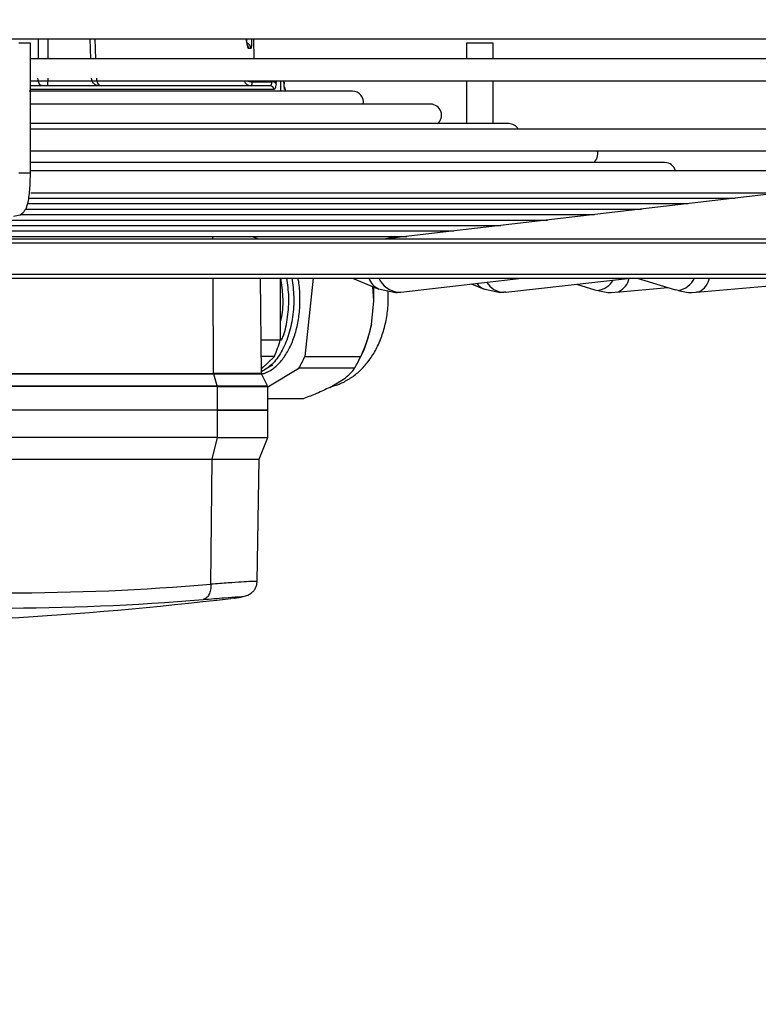
# Model space of a CAD drawing. Units: millimetres. Extents: x 5 to 414, y 3 to 291.
# Drawn here: x 114 to 119, y 117 to 123 of the extents above; entities that cross this region are included whole.
import ezdxf

# ---------------------------------------------------------------- set-up
doc = ezdxf.new("R2010")
doc.units = ezdxf.units.MM
doc.layers.add('GEOMETRY', color=7, linetype='Continuous')
doc.styles.add('SLDTEXTSTYLE0', font='TXT', dxfattribs={"width": 0.605})
doc.dimstyles.new('SLDDIMSTYLE4', dxfattribs={"dimtxt": 5.136637, "dimasz": 3.5, "dimexe": 0, "dimexo": 0.0625, "dimgap": 1.284159, "dimtad": 1, "dimdec": 0, "dimlfac": 20, "dimrnd": 1e-09, "dimzin": 12, "dimdsep": 46, "dimtxsty": 'SLDTEXTSTYLE0', "dimsah": 1, "dimcen": 0.09, "dimadec": 0, "dimazin": 3, "dimtol": 1, "dimtp": 2, "dimtm": 2, "dimtfac": 1, "dimtdec": 0, "dimtmove": 0, "dimatfit": 0, "dimfxl": 0, "dimfrac": 2, "dimtolj": 1, "dimarcsym": 0})

# ---------------------------------------------------------------- blocks, each defined once
blk = doc.blocks.new('_D_7')
at = {"layer": 'GEOMETRY'}
for p, q in [((328.9714, 163.6124), (328.9714, 173.4905)), ((58.306, 163.6124), (329.9714, 163.6124)), ((328.9714, 163.6124), (328.9714, 126.7629)), ((58.108, 126.7629), (329.9714, 126.7629)), ((328.9714, 126.7629), (328.9714, 116.8847))]:
    blk.add_line(p, q, dxfattribs=at)
for points in [[(328.9714, 163.6124), (329.7616, 168.749), (328.1811, 168.749)], [(328.9714, 126.7629), (328.1811, 121.6262), (329.7616, 121.6262)]]:
    blk.add_solid(points, dxfattribs=at)
at = {"layer": 'GEOMETRY', "char_height": 5.29167, "attachment_point": 1, "rotation": 90, "style": 'SLDTEXTSTYLE0'}
for s, insert in [('±2', (322.1501, 148.1764)), ('737', (322.1501, 134.4328))]:
    blk.add_mtext(s, dxfattribs=dict(at, insert=insert))

msp = doc.modelspace()

# ---------------------------------------------------------------- linework, layer by layer
at = {"color": 7, "linetype": 'Continuous', "lineweight": 25}
for p, q in [((103.7041, 123.0629), (119.2681, 123.0629)), ((115.672, 122.9354), (115.6687, 123.0629)), ((114.2394, 123.0354), (114.1655, 123.0354)), ((114.2394, 122.2045), (114.2394, 123.0354)), ((115.6509, 123.0014), (115.6366, 123.0014)), ((117.031, 123.0354), (117.031, 122.9354)), ((117.0835, 123.0354), (117.031, 123.0354)), ((117.201, 123.0354), (117.0835, 123.0354)), ((117.201, 122.9354), (117.201, 123.0354)), ((119.2681, 122.9354), (114.2394, 122.9354)), ((114.2394, 122.7954), (119.2681, 122.7954)), ((114.5784, 122.7629), (114.5744, 122.7629)), ((115.6599, 122.7929), (115.6595, 122.7879)), ((115.6595, 122.7879), (115.7845, 122.7879)), ((115.7851, 122.7929), (115.6599, 122.7929)), ((115.7851, 122.7929), (115.7845, 122.7879)), ((115.8119, 122.7754), (115.8124, 122.7804)), ((115.8436, 122.7929), (115.8165, 122.7929)), ((115.8615, 122.7929), (115.8436, 122.7929)), ((115.8615, 122.7929), (115.8614, 122.7954)), ((115.8634, 122.7764), (115.8632, 122.7814)), ((115.8632, 122.7804), (115.8634, 122.7754)), ((115.8636, 122.7718), (115.8634, 122.7764)), ((117.031, 122.7954), (117.031, 122.5203)), ((117.201, 122.5203), (117.201, 122.7954)), ((116.3014, 122.7279), (114.2322, 122.7279)), ((115.8714, 122.7279), (115.8714, 122.7379)), ((116.8014, 122.645), (114.2394, 122.645)), ((117.3014, 122.5203), (114.2394, 122.5203)), ((119.2681, 122.4854), (114.2394, 122.4854)), ((114.2394, 122.3454), (119.2681, 122.3454)), ((118.3014, 122.271), (114.2394, 122.271)), ((119.2681, 122.2186), (114.2394, 122.2186)), ((114.2427, 122.0786), (119.051, 122.0786)), ((119.2434, 122.101), (116.5692, 121.7894)), ((114.2236, 122.0086), (118.4507, 122.0086)), ((114.2247, 122.0436), (118.7508, 122.0436)), ((114.1757, 121.9387), (117.8505, 121.9387)), ((114.2106, 121.9737), (118.1506, 121.9737)), ((114.0541, 121.8688), (117.2503, 121.8688)), ((114.1197, 121.9037), (117.5504, 121.9037)), ((113.9218, 121.7988), (116.65, 121.7988)), ((113.9819, 121.8338), (116.9501, 121.8338)), ((115.6588, 121.7988), (115.6987, 121.7823)), ((116.5884, 121.7917), (116.5712, 121.7988)), ((103.2598, 121.7823), (124.4214, 121.7823)), ((116.5692, 121.7894), (116.5525, 121.7862)), ((103.2598, 121.5323), (124.4214, 121.5323)), ((115.7187, 120.9223), (115.7134, 121.5323)), ((115.8393, 121.5323), (115.8393, 121.1379)), ((116.0499, 121.5323), (115.996, 121.0303)), ((116.3005, 121.5323), (116.4709, 121.4615)), ((116.6097, 121.4418), (117.3863, 121.5323)), ((117.0607, 121.4943), (117.1436, 121.4608)), ((117.2818, 121.4417), (118.081, 121.5323)), ((117.7361, 121.4932), (117.8526, 121.4563)), ((118.1238, 121.5323), (118.3684, 121.456)), ((118.5043, 121.4413), (119.545, 121.5323)), ((116.4388, 121.3862), (116.4325, 121.4774)), ((116.4673, 121.4631), (116.5771, 121.4399)), ((116.4673, 121.4631), (116.4709, 121.4615)), ((116.5968, 121.441), (116.6097, 121.4418)), ((117.1394, 121.4627), (117.2493, 121.4399)), ((117.1436, 121.4608), (117.1394, 121.4626)), ((117.2818, 121.4417), (117.2696, 121.441)), ((117.8526, 121.4563), (117.8722, 121.4533)), ((117.9567, 121.4399), (118.0053, 121.445)), ((117.9884, 121.4413), (118.3209, 121.4708)), ((117.9884, 121.4413), (118.0049, 121.4449)), ((118.3866, 121.4533), (118.3684, 121.456)), ((118.4725, 121.4399), (118.5208, 121.445)), ((118.5206, 121.4449), (118.5043, 121.4413)), ((116.4225, 121.2346), (116.4388, 121.3862)), ((115.7168, 121.1379), (115.8393, 121.1379)), ((115.8016, 121.0307), (115.7178, 121.0307)), ((115.7185, 120.9519), (115.8016, 121.0307)), ((115.996, 121.0303), (116.353, 121.0303)), ((116.3353, 120.9929), (116.3549, 121.0313)), ((115.4127, 120.918), (112.7946, 120.918)), ((114.103, 120.9224), (115.412, 120.9224)), ((115.4356, 120.8426), (115.4127, 120.918)), ((115.7184, 120.9552), (115.7326, 120.9653)), ((115.7576, 120.8423), (115.7196, 120.9183)), ((115.746, 120.951), (115.7905, 120.9766)), ((115.7586, 120.8365), (115.9579, 120.9558)), ((116.3149, 120.9558), (115.9579, 120.9558)), ((116.1558, 120.8321), (116.2438, 120.8848)), ((112.8176, 120.8426), (115.4356, 120.8426)), ((115.4363, 120.8382), (112.8182, 120.8382)), ((115.4371, 120.6879), (115.4363, 120.8382)), ((115.7598, 120.6879), (115.7585, 120.8384)), ((115.7592, 120.7612), (115.9895, 120.7612)), ((115.4371, 120.6879), (112.819, 120.6879)), ((115.4371, 120.5129), (115.4371, 120.6879)), ((115.7599, 120.6879), (115.4371, 120.6879)), ((115.4371, 120.6879), (115.7598, 120.6879)), ((115.7599, 120.5129), (115.7599, 120.6879)), ((115.4371, 120.5129), (112.819, 120.5129)), ((115.4033, 120.3742), (115.4371, 120.5129)), ((115.4371, 120.5129), (115.7599, 120.5129)), ((115.7044, 120.3742), (115.7599, 120.5129)), ((112.7852, 120.3742), (115.4033, 120.3742)), ((115.3948, 119.5731), (115.4033, 120.3742)), ((115.4033, 120.3742), (115.7044, 120.3742)), ((115.6907, 119.5904), (115.7044, 120.3742)), ((115.5443, 119.4844), (115.5232, 119.482))]:
    msp.add_line(p, q, dxfattribs=at)
at = {"color": 8, "linetype": 'Continuous', "lineweight": 25}
for p, q in [((114.2891, 123.0629), (114.2885, 122.9354)), ((114.3516, 123.0629), (114.351, 122.9354)), ((114.6261, 122.9354), (114.6217, 123.0629)), ((114.6577, 122.9354), (114.6533, 123.0629)), ((115.8164, 122.7954), (115.8165, 122.7929)), ((115.8436, 122.7279), (115.8436, 122.7929)), ((115.8632, 122.7804), (115.8632, 122.7814)), ((115.8634, 122.7754), (115.8634, 122.7764)), ((115.7987, 122.7379), (114.2394, 122.7379)), ((115.8714, 122.7379), (115.8673, 122.7379)), ((114.2394, 122.2045), (114.1655, 122.2045)), ((115.4075, 121.7823), (115.4074, 121.7988)), ((116.5634, 121.7929), (116.5492, 121.7988)), ((103.24, 121.7573), (124.4464, 121.7573)), ((116.5525, 121.7862), (116.5408, 121.7823)), ((116.5835, 121.7911), (116.5634, 121.7929)), ((103.24, 121.5573), (124.4464, 121.5573)), ((115.412, 120.9224), (115.4088, 121.5331))]:
    msp.add_line(p, q, dxfattribs=at)
at = {"color": 7, "linetype": 'Continuous', "lineweight": 25, "flags": 128}
for points in [[(115.7743, 122.7629), (115.7142, 122.7629), (115.6364, 122.7629), (115.5414, 122.7629), (115.4298, 122.7629), (115.3022, 122.7629), (115.1593, 122.7629), (115.0019, 122.7629), (114.8309, 122.7629), (114.6474, 122.7629), (114.4523, 122.7629), (114.2467, 122.7629), (114.2394, 122.7629)], [(115.8632, 122.7814), (115.863, 122.7827), (115.8629, 122.7831)], [(116.4388, 121.3862), (116.4387, 121.4448), (116.4372, 121.4755)], [(116.5762, 121.4399), (116.5862, 121.4401), (116.5968, 121.441)], [(117.2696, 121.441), (117.2587, 121.4401), (117.2484, 121.4399)]]:
    msp.add_lwpolyline(points, dxfattribs=at)
at = {"color": 8, "linetype": 'Continuous', "lineweight": 25, "flags": 128}
for points in [[(115.8654, 122.7474), (115.8668, 122.7428), (115.8673, 122.7379)], [(114.1713, 121.9353), (114.1637, 121.9316), (114.1315, 121.9252)], [(116.5634, 121.7929), (116.514, 121.7827), (116.5131, 121.7823)]]:
    msp.add_lwpolyline(points, dxfattribs=at)
at = {"color": 8, "linetype": 'Continuous', "lineweight": 25}
for centre, radius, start, end in [((115.6135, 123.0005), 0.0374, 1.34665, 72.36095), ((115.5989, 123.0004), 0.0377, 1.432, 42.65935), ((115.6542, 122.8119), 0.0491, 199.72883, 269.50361), ((115.6598, 122.8784), 0.0905, 246.51822, 269.80823), ((115.6616, 122.8926), 0.0998, 257.09666, 269.06729), ((116.5782, 121.828), 0.038, 247.16101, 266.23604), ((116.5176, 121.5691), 0.1174, 198.30056, 244.62091), ((116.6091, 121.5919), 0.1514, 203.21105, 265.33205), ((117.1855, 121.5616), 0.1091, 215.31575, 245.03119), ((117.2771, 121.5792), 0.1384, 212.01881, 266.90003), ((117.8535, 121.5876), 0.1356, 277.90264, 329.9931), ((117.9494, 121.5574), 0.1255, 296.25981, 347.96046), ((118.3648, 121.5908), 0.1392, 279.01689, 335.13771), ((118.4632, 121.556), 0.1251, 297.35267, 349.04195)]:
    msp.add_arc(centre, radius, start, end, dxfattribs=at)
at = {"color": 7, "linetype": 'Continuous', "lineweight": 25}
for centre, radius, start, end in [((115.6183, 122.7841), 0.0414, 329.2101, 5.31382), ((115.774, 122.7382), 0.0247, 359.36013, 89.34495), ((115.7874, 122.7579), 0.0301, 35.50561, 95.41694), ((115.7879, 122.7629), 0.0301, 35.46291, 95.43104), ((115.8464, 122.7379), 0.025, 0, 41.82928), ((116.3014, 122.6579), 0.07, 349.38192, 90), ((116.8014, 122.575), 0.07, 308.65564, 90), ((117.3014, 122.4503), 0.07, 30.05891, 90), ((117.8014, 122.3257), 0.07, 308.65564, 16.36793), ((118.3014, 122.201), 0.07, 14.53143, 90), ((117.9582, 121.7232), 0.2833, 252.32913, 269.83162), ((118.4739, 121.7316), 0.2917, 252.58683, 269.86184), ((115.6672, 121.3731), 0.7679, 333.57769, 349.6155), ((115.0322, 121.3614), 0.8374, 336.74549, 344.52456), ((115.3687, 121.3037), 0.6843, 329.43644, 336.44662), ((115.7257, 121.3037), 0.6843, 329.43644, 336.44662), ((115.7287, 120.9225), 0.01, 178.38684, 201.99605), ((114.0858, 135.1096), 15.5916, 265.18391, 274.81609), ((112.6214, 144.3129), 25, 270, 276.66568), ((114.0305, 135.0744), 15.6542, 265.18391, 274.81609)]:
    msp.add_arc(centre, radius, start, end, dxfattribs=at)
at = {"color": 8, "linetype": 'Continuous', "lineweight": 25}
for points, knots in [([(115.6216, 123.0629), (115.622, 123.0574), (115.6232, 123.0401), (115.6272, 123.0196), (115.6321, 123.0041), (115.6351, 123.0023), (115.6366, 123.0014)], [0, 0, 0, 0, 0.151694, 0.477611, 0.738466, 1, 1, 1, 1]), ([(115.6509, 123.0014), (115.6522, 123.0028), (115.6548, 123.0058), (115.6569, 123.0271), (115.6577, 123.0475), (115.6576, 123.0599), (115.6576, 123.0629)], [0, 0, 0, 0, 0.3316, 0.659072, 0.917311, 1, 1, 1, 1]), ([(115.7165, 120.9224), (115.7172, 120.9224), (115.7206, 120.9224), (115.7031, 120.9224), (115.6635, 120.9224), (115.5995, 120.9224), (115.5167, 120.9224), (115.4469, 120.9224), (115.412, 120.9224)], [0, 0, 0, 0, 0.045088, 0.23607, 0.427053, 0.618035, 0.809018, 1, 1, 1, 1]), ([(115.6875, 119.5904), (115.6875, 119.5908), (115.6876, 119.5917), (115.6547, 119.5904), (115.5942, 119.5869), (115.5081, 119.5812), (115.4331, 119.5758), (115.3948, 119.5731)], [0, 0, 0, 0, 0.142616, 0.355581, 0.571398, 0.780852, 1, 1, 1, 1]), ([(115.3448, 119.4755), (115.3926, 119.4794), (115.4881, 119.4873), (115.5759, 119.4933), (115.6087, 119.4942), (115.5974, 119.4911), (115.562, 119.4866), (115.5443, 119.4844)], [0, 0, 0, 0, 0.219072, 0.437664, 0.656027, 0.827883, 1, 1, 1, 1])]:
    msp.add_open_spline(points, degree=3, knots=knots, dxfattribs=at)
at = {"color": 7, "linetype": 'Continuous', "lineweight": 25}
for points, knots in [([(115.6243, 123.0384), (115.6242, 123.0397), (115.6236, 123.0444), (115.6224, 123.0533), (115.6219, 123.0612), (115.6218, 123.0629)], [0, 0, 0, 0, 0.227015, 0.838433, 1, 1, 1, 1]), ([(115.7845, 122.7879), (115.7839, 122.7839), (115.7826, 122.7758), (115.7793, 122.7656), (115.7762, 122.7639), (115.7743, 122.7629)], [0, 0, 0, 0, 0.280658, 0.561172, 1, 1, 1, 1]), ([(115.8119, 122.7754), (115.8111, 122.7694), (115.8095, 122.7573), (115.8051, 122.742), (115.8011, 122.7395), (115.7987, 122.7379)], [0, 0, 0, 0, 0.278111, 0.560286, 1, 1, 1, 1]), ([(115.8124, 122.7804), (115.8127, 122.7824), (115.8132, 122.7864), (115.8146, 122.7915), (115.8158, 122.7924), (115.8165, 122.7929)], [0, 0, 0, 0, 0.280014, 0.560567, 1, 1, 1, 1]), ([(115.8629, 122.7831), (115.8626, 122.7849), (115.862, 122.7886), (115.8609, 122.7928), (115.8601, 122.795), (115.8599, 122.7954)], [0, 0, 0, 0, 0.429393, 0.890931, 1, 1, 1, 1]), ([(115.8615, 122.7929), (115.8617, 122.7927), (115.8621, 122.7922), (115.8627, 122.7885), (115.863, 122.7834), (115.8632, 122.7804)], [0, 0, 0, 0, 0.281198, 0.562048, 1, 1, 1, 1]), ([(115.8673, 122.7379), (115.8669, 122.7385), (115.8662, 122.7398), (115.8647, 122.7512), (115.8639, 122.7663), (115.8634, 122.7754)], [0, 0, 0, 0, 0.281248, 0.564152, 1, 1, 1, 1]), ([(114.1709, 121.9351), (114.1802, 121.9415), (114.1962, 121.9526), (114.2101, 121.9741), (114.219, 121.9945), (114.2261, 122.0212), (114.2322, 122.0586), (114.2368, 122.1097), (114.2391, 122.1595), (114.2393, 122.192), (114.2394, 122.2045)], [0, 0, 0, 0, 0.103139, 0.176089, 0.26269, 0.381877, 0.559399, 0.722774, 0.893834, 1, 1, 1, 1]), ([(115.9129, 121.5323), (115.9183, 121.4926), (115.9295, 121.4099), (115.9208, 121.2819), (115.8935, 121.1599), (115.8473, 121.0557), (115.7881, 120.9748), (115.7413, 120.9466), (115.7186, 120.9329)], [0, 0, 0, 0, 0.15732, 0.327896, 0.498444, 0.669015, 0.839555, 1, 1, 1, 1]), ([(115.7192, 120.9198), (115.7247, 120.9205), (115.7492, 120.9238), (115.791, 120.9489), (115.8418, 120.9942), (115.886, 121.0571), (115.9219, 121.1333), (115.9479, 121.2203), (115.9633, 121.3148), (115.9662, 121.4126), (115.9622, 121.4866), (115.9538, 121.525), (115.9522, 121.5323)], [0, 0, 0, 0, 0.033345, 0.150761, 0.268176, 0.385592, 0.503007, 0.620423, 0.737838, 0.855254, 0.972669, 1, 1, 1, 1]), ([(115.8415, 121.5323), (115.8466, 121.4927), (115.8573, 121.4104), (115.854, 121.3128), (115.8418, 121.2626), (115.8393, 121.2523)], [0, 0, 0, 0, 0.42306, 0.881586, 1, 1, 1, 1]), ([(115.8457, 121.1335), (115.8502, 121.1431), (115.8704, 121.1867), (115.8883, 121.2828), (115.898, 121.4097), (115.8866, 121.4925), (115.8811, 121.5323)], [0, 0, 0, 0, 0.088482, 0.400435, 0.712301, 1, 1, 1, 1]), ([(116.1696, 120.8404), (116.1729, 120.8409), (116.2008, 120.8455), (116.25, 120.8681), (116.3144, 120.9071), (116.3718, 120.9593), (116.4222, 121.0225), (116.4646, 121.0968), (116.4978, 121.1808), (116.5202, 121.2722), (116.5317, 121.3631), (116.53, 121.4227), (116.5293, 121.45)], [0, 0, 0, 0, 0.013514, 0.114873, 0.216467, 0.320389, 0.428416, 0.541426, 0.658723, 0.778271, 0.898204, 1, 1, 1, 1]), ([(116.4225, 121.2346), (116.4131, 121.1973), (116.3954, 121.1272), (116.3665, 121.0612), (116.353, 121.0303)], [0, 0, 0, 0, 0.5313343, 1, 1, 1, 1]), ([(115.7176, 120.918), (115.7183, 120.918), (115.7217, 120.918), (115.7041, 120.918), (115.6645, 120.918), (115.6004, 120.918), (115.5174, 120.918), (115.4476, 120.918), (115.4127, 120.918)], [0, 0, 0, 0, 0.044986, 0.235989, 0.426992, 0.617994, 0.808997, 1, 1, 1, 1]), ([(116.2438, 120.8848), (116.2601, 120.8977), (116.2906, 120.9221), (116.3072, 120.945), (116.3149, 120.9558)], [0, 0, 0, 0, 0.531334, 1, 1, 1, 1]), ([(115.4356, 120.8426), (115.4724, 120.8426), (115.546, 120.8426), (115.6332, 120.8426), (115.7006, 120.8426), (115.7418, 120.8426), (115.7598, 120.8426), (115.756, 120.8426), (115.7554, 120.8426)], [0, 0, 0, 0, 0.192044, 0.384089, 0.576133, 0.768178, 0.960222, 1, 1, 1, 1]), ([(115.4363, 120.8382), (115.4731, 120.8382), (115.5468, 120.8382), (115.6342, 120.8382), (115.7016, 120.8382), (115.7428, 120.8382), (115.7609, 120.8382), (115.7571, 120.8382), (115.7565, 120.8382)], [0, 0, 0, 0, 0.192107, 0.384214, 0.576321, 0.768427, 0.960534, 1, 1, 1, 1]), ([(116.1558, 120.8321), (116.1287, 120.8192), (116.0777, 120.7948), (116.0176, 120.7719), (115.9895, 120.7612)], [0, 0, 0, 0, 0.531334, 1, 1, 1, 1]), ([(115.5431, 119.4842), (115.5651, 119.4872), (115.6046, 119.4925), (115.6445, 119.5085), (115.6683, 119.5296), (115.6806, 119.5473), (115.6873, 119.565), (115.6902, 119.5798), (115.6905, 119.5871), (115.6907, 119.5907)], [0, 0, 0, 0, 0.358604, 0.6433409, 0.7579761, 0.854302, 0.9336591, 0.9681258, 1, 1, 1, 1])]:
    msp.add_open_spline(points, degree=3, knots=knots, dxfattribs=at)
for points in [[(114.3152, 122.7629), (114.3117, 122.7636), (114.3047, 122.7651), (114.2958, 122.7763), (114.2894, 122.7923), (114.2884, 122.8052), (114.2879, 122.8116)], [(114.3505, 122.8111), (114.3504, 122.8048), (114.3503, 122.792), (114.3493, 122.7761), (114.348, 122.765), (114.347, 122.7636), (114.3465, 122.7629)], [(114.6795, 122.7629), (114.6732, 122.7636), (114.6606, 122.765), (114.6446, 122.7761), (114.6332, 122.792), (114.6313, 122.8048), (114.6304, 122.8111)], [(114.6619, 122.8116), (114.6625, 122.8052), (114.6637, 122.7923), (114.6715, 122.7763), (114.6824, 122.7651), (114.691, 122.7636), (114.6953, 122.7629)], [(115.4127, 120.918), (115.4125, 120.9187), (115.4121, 120.9201), (115.4121, 120.9217), (115.412, 120.9224)], [(115.6285, 120.9196), (115.6287, 120.92), (115.6293, 120.9209), (115.6308, 120.922), (115.6316, 120.9225)], [(115.4363, 120.8382), (115.4363, 120.839), (115.4362, 120.8405), (115.4358, 120.8419), (115.4356, 120.8426)], [(115.3948, 119.5731), (115.3945, 119.5609), (115.394, 119.5367), (115.3831, 119.5056), (115.3663, 119.4827), (115.352, 119.4779), (115.3448, 119.4755)]]:
    msp.add_open_spline(points, degree=3, dxfattribs=at)

# ---------------------------------------------------------------- dimensions: what is measured, and where the dimension line sits
at = {"layer": 'GEOMETRY'}
dim = msp.add_linear_dim(base=(328.9714, 126.7629), p1=(57.306, 163.6124), p2=(57.108, 126.7629), angle=90, dimstyle='SLDDIMSTYLE4', dxfattribs=at)
dim.commit()
dim.dimension.update_dxf_attribs({"geometry": '_D_7', "text_midpoint": (328.9714, 145.1876), "dimtype": 160})

doc.saveas('drawing.dxf')
